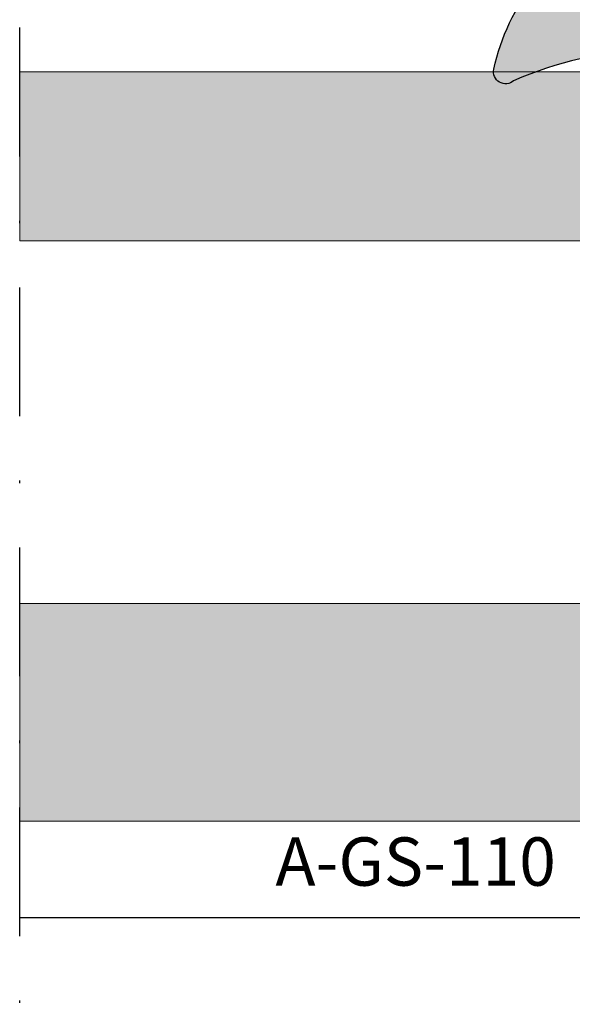
# Model space of a CAD drawing. Units: millimetres. Extents: x -3805 to 9591, y -1770 to 4531.
# Drawn here: x 2078 to 2101, y 1106 to 1146 of the extents above; entities that cross this region are included whole.
import ezdxf
from ezdxf import colors
from ezdxf.entities.mleader import LeaderData, LeaderLine
from ezdxf.math import Vec2, Vec3

# ---------------------------------------------------------------- set-up
doc = ezdxf.new("R2010")
doc.units = ezdxf.units.MM
doc.header["$LTSCALE"] = 0.838525
doc.linetypes.add('DASHDOT', pattern=[25.4, 12.7, -6.35, 0, -6.35])
doc.layers.get('Defpoints').update_dxf_attribs({"lineweight": 5})
doc.layers.add('glas', color=7, linetype='Continuous')
doc.layers.add('gray', color=252, linetype='Continuous')
doc.styles.add('profielen', font='micross.ttf')

# ---------------------------------------------------------------- blocks, each defined once
blk = doc.blocks.new('A-GS-305geklemd')
blk.add_hatch(color=253).paths.add_polyline_path([(0.352094453300424, 0.2954423259036503), (1.247905546700167, 0.1374866605194711, 0.6340532164236182), (1.561087398276638, 0.5806901804533068, 0.247410055763967), (-4.397326287933465, 5.517425122236756, 0.722220495130499), (-4.874474888167232, 4.696767167991299, -0.09381914395678492), (-3.59772622545438, -0.9220589354347339), (-4.826785478521742, -1.495178677466129, 0.63707026080757), (-4.82678547852197, -2.038963349687947), (-3.521735455080261, -2.647518169894056, -0.2270831869290311), (-4.892394662429761, -9.234029231353599, 0.7872516471346374), (-4.552932386893352, -9.70829409982664, 0.119839311508708), (-1.098359245278062, -7.227352098373784, -1), (-0.8434592972250812, -6.919089196806681), (-0.7160093231989322, -6.764957746022901, -1), (-0.4906841495378561, -6.434460293513439, 0.1132581230820724), (0.9756884703081125, -2.685375144270896, 0.8028401003173995), (0.5000000000002305, -2.343464215826995, -0.6482315195103293), (2.273736754432321e-13, -2.11985741807689), (2.273736754432321e-13, 0, -0.4663076581550248)])
blk.add_lwpolyline([(-3.59772622545438, -0.9220589354347339, 0.09381914395678513), (-4.874474888167242, 4.696767167991311, -0.7222204951304343), (-4.397326287933538, 5.517425122236773, -0.2474100557639695), (1.561087398276641, 0.5806901804533027, -0.6340532164236123), (1.247905546700167, 0.1374866605194711), (0.352094453300424, 0.2954423259036503, 0.4663076581550248), (2.273736754432321e-13, 0), (2.273736754432321e-13, -2.11985741807689, 0.6482315195103242), (0.5000000000002274, -2.343464215826998, -0.8028401003174004), (0.9756884703081141, -2.685375144270893, -0.1132581230820724), (-0.4906841495378558, -6.434460293513439, 0.9999999999999999), (-0.7160093231989322, -6.764957746022901), (-0.8434592972250812, -6.919089196806681, 0.9999999999999997), (-1.098359245278061, -7.227352098373785, -0.1198393115086893), (-4.552932386892735, -9.70829409982639, -0.78725164713555), (-4.892394662429751, -9.234029231353588, 0.2270831869290307), (-3.521735455080261, -2.647518169894056), (-4.82678547852197, -2.038963349687947, -0.6370702608075698), (-4.826785478521742, -1.495178677466129)], format="xyb", close=True)
blk = doc.blocks.new('*U287')
at = {"layer": 'glas'}
h = blk.add_hatch(color=256, dxfattribs=at)
h.paths.add_polyline_path([(0, 7.03092245603444), (0, 1.030922456034458), (1.000000000000007, 0.03092245603444965), (40, 0.03092245603444921), (40, 7.03092245603444)])
h.paths.add_polyline_path([(40, 22.03092245603444), (40, 31.03092245603445), (1, 31.03092245603444), (0, 30.03092245603444), (-7.105427357601002e-15, 22.03092245603444)])
at = {"layer": 'gray', "lineweight": 0}
h = blk.add_hatch(dxfattribs=at)
h.set_pattern_fill('AR-SAND', color=256, scale=0.02, style=0)
h.set_pattern_definition([(37.50000000000001, (0, 0), (-0.03200062591968091, 0.9788264746586848), [0, -0.7721600000000001, 0, -0.8636, 0, -0.8255]), (7.499999999999999, (0, 0), (0.8990465662760053, 1.433650201136708), [0, -0.41656, 0, -0.69596, 0, -0.2667]), (327.5, (-0.62484, 0), (1.581984740482916, 0.002874369357091524), [0, -0.254, 0, -0.9144, 0, -1.1938]), (317.5, (-0.62484, 0), (1.527112904944594, 0.4458586465144326), [0, -0.127, 0, -0.59944, 0, -0.6858])])
h.paths.add_polyline_path([(2, 8.53092245603444), (2, 20.53092245603444), (3.5, 22.03092245603444), (7.000000000000001, 22.03092245603444), (7.000000000000001, 7.030922456034439), (3.5, 7.030922456034441)])
edge = h.paths.add_edge_path()
edge.add_arc((-27.62500000000001, 14.53092245603444), 28.62500000000001, 344.8107132628171, 375.189286737183)
edge.add_line((0, 22.03092245603444), (3.5, 22.03092245603444))
edge.add_line((0, 7.03092245603444), (3.5, 7.030922456034441))
at = {"layer": 'gray'}
h = blk.add_hatch(dxfattribs=at)
h.set_pattern_fill('AR-SAND', color=253, scale=0.005, style=0)
h.set_pattern_definition([(37.50000000000001, (0, 0), (-0.008000156479920228, 0.2447066186646712), [0, -0.19304, 0, -0.2159, 0, -0.206375]), (7.499999999999999, (0, 0), (0.2247616415690013, 0.3584125502841771), [0, -0.10414, 0, -0.17399, 0, -0.06667500000000001]), (327.5, (-0.15621, 0), (0.395496185120729, 0.000718592339272881), [0, -0.0635, 0, -0.2286, 0, -0.29845]), (317.5, (-0.15621, 0), (0.3817782262361486, 0.1114646616286081), [0, -0.03175, 0, -0.14986, 0, -0.17145])])
h.paths.add_polyline_path([(3.5, 7.030922456034442), (7.000000000000001, 7.030922456034439), (7.000000000000001, 22.03092245603444), (3.5, 22.03092245603444), (2, 20.53092245603444), (2, 8.53092245603444)])
h.paths.add_polyline_path([(3.707106781186548, 7.530922456034441), (6.500000000000001, 7.530922456034442), (6.5, 21.53092245603444), (3.707106781186547, 21.53092245603444), (2.5, 20.32381567484789), (2.5, 8.738029237220987)], flags=16)
at = {"layer": 'Defpoints', "color": 252}
for p, q in [((0, 22.03092245603444), (3.5, 22.03092245603444)), ((0, 7.03092245603444), (3.5, 7.030922456034441))]:
    blk.add_line(p, q, dxfattribs=at)
at = {"layer": 'gray', "lineweight": 0}
for points in [[(40, 22.03092245603444), (0, 22.03092245603444), (0, 30.03092245603444), (0.9999999999999996, 31.03092245603444), (40, 31.03092245603445)], [(2, 8.53092245603444), (2, 20.53092245603444), (3.5, 22.03092245603444), (7.000000000000001, 22.03092245603444), (7.000000000000001, 7.030922456034439), (3.5, 7.030922456034441)], [(2.5, 8.738029237220987), (2.5, 20.32381567484789), (3.707106781186545, 21.53092245603444), (6.5, 21.53092245603444), (6.500000000000001, 7.530922456034441), (3.707106781186547, 7.530922456034441)], [(40, 0.03092245603444965), (1, 0.03092245603444965), (7.395570986446986e-32, 1.030922456034449), (0, 7.03092245603444), (40, 7.03092245603444)]]:
    blk.add_lwpolyline(points, close=True, dxfattribs=at)
blk.add_arc((-27.62500000000001, 14.53092245603444), 28.62500000000001, 344.8107132628171, 375.189286737183, dxfattribs=at)

msp = doc.modelspace()

# ---------------------------------------------------------------- linework, layer by layer
at = {"layer": 'gray', "linetype": 'DASHDOT', "ltscale": 0.5}
msp.add_line((2077.645731727723, 1097.752384722857), (2077.645731727723, 1167.752384722854), dxfattribs=at)
at = {"layer": 'gray'}
msp.add_line((2103.33055877753, 1109.252384722857), (2077.645731727723, 1109.252384722857), dxfattribs=at)

# ---------------------------------------------------------------- block references
for name, p, rotation in [('A-GS-305geklemd', (2102.778660714201, 1148.752384722853), 90.00000000000001), ('*U287', (2117.645731727722, 1144.28330717889), 180)]:
    msp.add_blockref(name, p, dxfattribs=dict(rotation=rotation))

# ---------------------------------------------------------------- texts
at = {"layer": 'gray', "insert": (2099.828016666537, 1112.586739028529), "char_height": 2, "attachment_point": 3, "style": 'profielen'}
msp.add_mtext_dynamic_manual_height_columns('A-GS-110', width=20.02069223995932, gutter_width=12.5, heights=[0], dxfattribs=at)

# ---------------------------------------------------------------- leaders
at = {"layer": 'gray'}
ml = msp.add_multileader_mtext('Standard', dxfattribs=at)
ml.set_content('A-06-100', color=256, style='profielen')
ml.set_leader_properties(color=252)
ml.build(insert=Vec2(0, 0))
ml.multileader.update_dxf_attribs({"dogleg_length": 1, "arrow_head_size": 3})
ctx = ml.context
ctx.base_point, ctx.char_height, ctx.arrow_head_size, ctx.landing_gap_size, ctx.plane_origin = Vec3(2083.040245158596, 1153.782879045515), 2.5, 3, 0.5, Vec3(2108.958296902745, 1100.421316002527)
ctx.text_align_type = 2
notes = []
notes.append((ctx, [(0, (1, 1, 0), (2099.250681720669, 1153.782879045515), (-1, 0), 1, [(0, [(2121.795731727783, 1145.102384722526)], 0, [])])]))
ctx.mtext.insert, ctx.mtext.alignment, ctx.mtext.flow_direction = Vec3(2097.750681720669, 1155.054195553018), 3, 5
for ctx, leaders in notes:
    for number, flags, end, landing, length, lines in leaders:
        leader = LeaderData()
        leader.index, (leader.has_last_leader_line, leader.has_dogleg_vector, leader.attachment_direction) = number, flags
        leader.last_leader_point, leader.dogleg_vector, leader.dogleg_length = Vec3(end), Vec3(landing), length
        for number, points, colour, breaks in lines:
            line = LeaderLine()
            line.index, line.vertices, line.color, line.breaks = number, Vec3.list(points), colors.encode_raw_color(colour), breaks
            leader.lines.append(line)
        ctx.leaders.append(leader)

doc.saveas('drawing.dxf')
